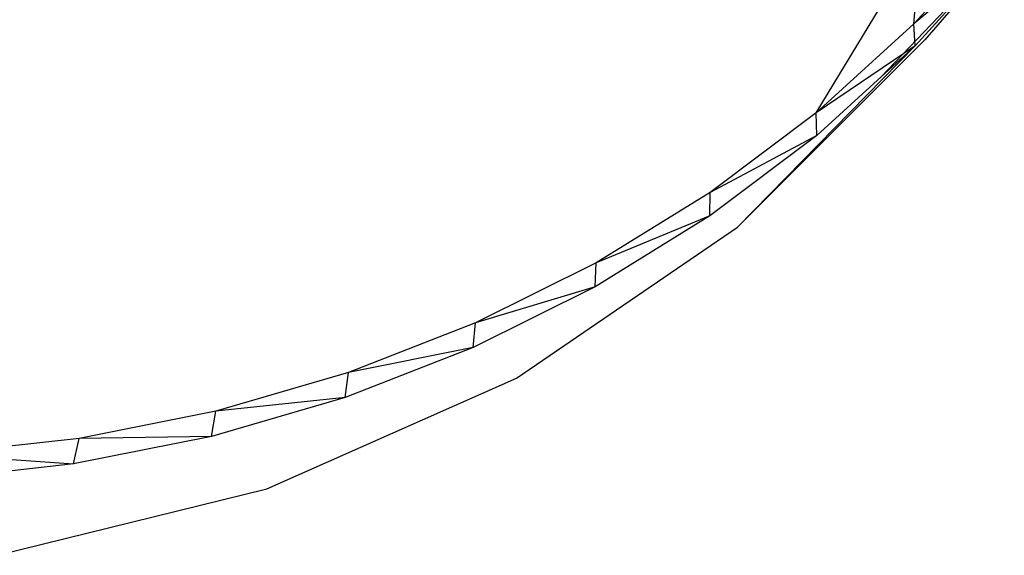
# Model space of a CAD drawing. Extents: x -35.5 to 34.8, y -27.2 to 24.9.
# Drawn here: x -7.4 to -5.8, y -13.4 to -12.6 of the extents above; entities that cross this region are included whole.
import ezdxf

# ---------------------------------------------------------------- set-up
doc = ezdxf.new("R2010")
doc.units = 0
doc.header["$MEASUREMENT"] = 0
doc.layers.get('0').update_dxf_attribs({"linetype": 'CONTINUOUS'})

msp = doc.modelspace()

# ---------------------------------------------------------------- linework, layer by layer
for p, q in [((-5.8106, -12.4107), (-5.9514, -12.5656)), ((-6.1067, -12.7071), (-5.9404, -12.4326)), ((-5.9514, -12.5656), (-5.9404, -12.4326)), ((-5.8073, -12.4444), (-5.9514, -12.5656)), ((-5.8073, -12.4444), (-5.9493, -12.6006)), ((-5.8073, -12.4444), (-5.934, -12.5911)), ((-5.9012, -12.5428), (-6.0035, -12.6501)), ((-5.9514, -12.5656), (-6.1067, -12.7071)), ((-5.9493, -12.6006), (-5.9514, -12.5656)), ((-6.232, -12.8895), (-5.934, -12.5911)), ((-5.9493, -12.6006), (-6.232, -12.8895)), ((-5.9493, -12.6006), (-6.1067, -12.7071)), ((-5.9493, -12.6006), (-6.0035, -12.6501)), ((-6.0035, -12.6501), (-6.1059, -12.7434)), ((-6.1067, -12.7071), (-6.2756, -12.8344)), ((-6.1059, -12.7434), (-6.1067, -12.7071)), ((-6.1059, -12.7434), (-6.2762, -12.8717)), ((-6.1059, -12.7434), (-6.2756, -12.8344)), ((-6.2756, -12.8344), (-6.4569, -12.9464)), ((-6.2762, -12.8717), (-6.2756, -12.8344)), ((-6.2762, -12.8717), (-6.4589, -12.9847)), ((-6.2762, -12.8717), (-6.4569, -12.9464)), ((-6.5842, -13.1304), (-6.232, -12.8895)), ((-6.4569, -12.9464), (-6.6494, -13.0422)), ((-6.4589, -12.9847), (-6.4569, -12.9464)), ((-6.4589, -12.9847), (-6.6529, -13.0814)), ((-6.4589, -12.9847), (-6.6494, -13.0422)), ((-6.6494, -13.0422), (-6.8517, -13.1212)), ((-6.6529, -13.0814), (-6.6494, -13.0422)), ((-6.6529, -13.0814), (-6.857, -13.161)), ((-6.6529, -13.0814), (-6.8517, -13.1212)), ((-6.8517, -13.1212), (-7.0626, -13.1826)), ((-6.857, -13.161), (-6.8517, -13.1212)), ((-6.9813, -13.3066), (-6.5842, -13.1304)), ((-6.857, -13.161), (-7.0696, -13.2231)), ((-6.857, -13.161), (-7.0626, -13.1826)), ((-7.0626, -13.1826), (-7.2805, -13.2261)), ((-7.0696, -13.2231), (-7.0626, -13.1826)), ((-7.2805, -13.2261), (-7.504, -13.2512)), ((-7.0696, -13.2231), (-7.2893, -13.2669)), ((-7.2893, -13.2669), (-7.2805, -13.2261)), ((-7.0696, -13.2231), (-7.2805, -13.2261)), ((-7.504, -13.2512), (-7.2893, -13.2669)), ((-7.2893, -13.2669), (-7.5146, -13.2923)), ((-7.4125, -13.4125), (-6.9813, -13.3066))]:
    msp.add_line(p, q)

doc.saveas('drawing.dxf')
